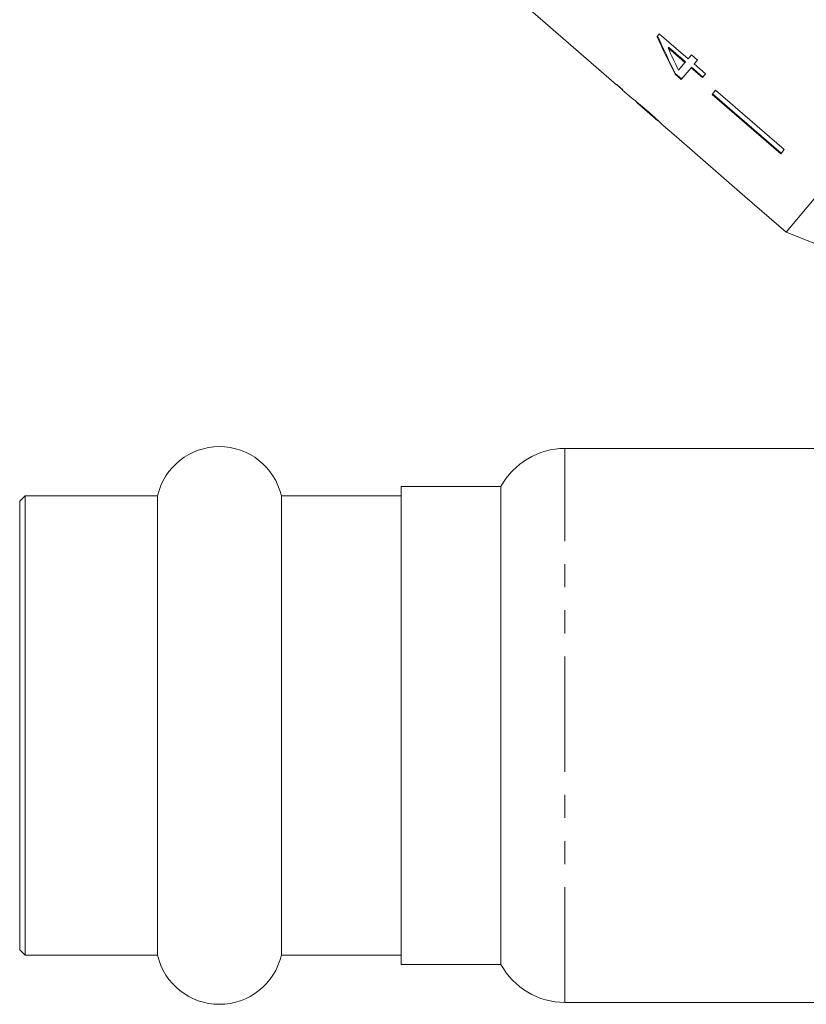
# Model space of a CAD drawing. Units: millimetres. Extents: x -31 to 643, y 16 to 339.
# Drawn here: x 482 to 525, y 203 to 257 of the extents above; entities that cross this region are included whole.
import ezdxf

# ---------------------------------------------------------------- set-up
doc = ezdxf.new("R2010")
doc.units = ezdxf.units.MM
doc.linetypes.add('PHANTOM', pattern=[12.7, 6.35, -1.27, 1.27, -1.27, 1.27, -1.27])

msp = doc.modelspace()

# ---------------------------------------------------------------- linework, layer by layer
at = {"color": 7, "linetype": 'Continuous', "lineweight": 15}
for p, q in [((545.954, 271.4), (524.1, 245.356)), ((509.745, 257.834), (514.76, 253.475)), ((517.117, 256.283), (516.995, 256.138)), ((518.709, 254.909), (517.117, 256.283)), ((517.604, 255.507), (517.63, 255.538)), ((517.604, 255.507), (518.536, 254.703)), ((518.562, 254.734), (517.63, 255.538)), ((518.888, 255.122), (518.709, 254.909)), ((519.22, 254.836), (518.888, 255.122)), ((519.041, 254.622), (519.22, 254.836)), ((518.536, 254.703), (518.182, 254.281)), ((518.324, 253.769), (518.868, 254.416)), ((518.536, 254.703), (518.562, 254.734)), ((518.868, 254.416), (518.894, 254.447)), ((518.868, 254.416), (519.498, 253.872)), ((519.524, 253.903), (518.894, 254.447)), ((519.671, 254.078), (519.041, 254.622)), ((517.993, 254.055), (518.019, 254.086)), ((517.993, 254.055), (518.324, 253.769)), ((518.351, 253.8), (518.019, 254.086)), ((519.498, 253.872), (519.671, 254.078)), ((514.775, 253.493), (514.76, 253.475)), ((515.106, 253.205), (514.775, 253.493)), ((515.091, 253.187), (515.106, 253.205)), ((515.091, 253.187), (515.592, 252.752)), ((520.217, 253.173), (520.028, 252.949)), ((520.217, 253.173), (524.002, 249.905)), ((515.587, 252.756), (515.592, 252.752)), ((520.028, 252.949), (523.813, 249.681)), ((523.839, 249.712), (520.054, 252.98)), ((515.888, 252.494), (517.038, 251.495)), ((517.343, 251.229), (518.062, 250.605)), ((518.063, 250.606), (518.062, 250.605)), ((518.063, 250.606), (521.837, 247.325)), ((524.002, 249.905), (523.813, 249.681)), ((521.837, 247.325), (521.836, 247.324)), ((521.836, 247.324), (524.1, 245.356)), ((524.1, 245.356), (528.512, 243.612)), ((528.405, 233.454), (511.925, 233.454)), ((508.405, 231.354), (502.905, 231.354)), ((502.905, 231.354), (502.905, 205.054)), ((508.405, 205.054), (508.405, 231.354)), ((482.205, 230.854), (481.905, 230.554)), ((481.905, 230.554), (481.905, 222.03)), ((489.498, 230.854), (482.205, 230.854)), ((482.205, 230.854), (482.205, 222.123)), ((489.498, 230.854), (489.498, 222.123)), ((502.905, 230.854), (496.313, 230.854)), ((496.313, 230.854), (496.313, 222.123)), ((481.905, 222.03), (481.905, 205.854)), ((482.205, 222.123), (482.205, 205.554)), ((489.498, 222.123), (489.498, 205.554)), ((496.313, 222.123), (496.313, 205.554)), ((481.905, 205.854), (482.205, 205.554)), ((482.205, 205.554), (489.498, 205.554)), ((496.313, 205.554), (502.905, 205.554)), ((502.905, 205.054), (508.405, 205.054)), ((511.925, 202.954), (528.405, 202.954))]:
    msp.add_line(p, q, dxfattribs=at)
at = {"color": 8, "linetype": 'PHANTOM', "lineweight": 0}
msp.add_line((511.925, 202.954), (511.925, 233.454), dxfattribs=at)
at = {"color": 7, "linetype": 'Continuous', "lineweight": 15}
for centre, radius, start, end in [((492.905, 230.054), 3.5, 13.213, 166.787), ((511.925, 229.454), 4, 90, 151.6406), ((492.905, 206.354), 3.5, 193.213, 346.787), ((511.925, 206.954), 4, 208.3594, 270)]:
    msp.add_arc(centre, radius, start, end, dxfattribs=at)
for centre, major_axis, ratio, start_param, end_param in [((526.26, 265.444), (-7.283, 23.69), 0.482869, 1.822453, 1.918964), ((526.26, 265.445), (-7.262, 23.619), 0.482869, 1.822368, 1.919167), ((526.798, 264.992), (-7.288, 23.707), 0.482875, 1.830317, 1.886756), ((528.478, 263.877), (64.559, -54.136), 0.199237, 4.666952, 4.672156)]:
    msp.add_ellipse(centre, major_axis=major_axis, ratio=ratio, start_param=start_param, end_param=end_param, dxfattribs=at)
for points, knots in [([(516.444, 252.056), (516.38, 252.111), (516.251, 252.222), (516.037, 252.401), (515.825, 252.573), (515.653, 252.708), (515.592, 252.753), (515.588, 252.756), (515.587, 252.756)], [0, 0, 0, 0, 0.150929, 0.307045, 0.518845, 0.730661, 0.933277, 1, 1, 1, 1]), ([(515.885, 252.497), (515.886, 252.496), (515.89, 252.493), (515.927, 252.463), (516.005, 252.4), (516.125, 252.3), (516.278, 252.171), (516.389, 252.074), (516.449, 252.022)], [0, 0, 0, 0, 0.142501, 0.289656, 0.45248, 0.615186, 0.79096, 1, 1, 1, 1]), ([(517.039, 251.519), (516.996, 251.559), (516.871, 251.676), (516.663, 251.864), (516.502, 252.005), (516.444, 252.056)], [0, 0, 0, 0, 0.251585, 0.727915, 1, 1, 1, 1]), ([(516.449, 252.022), (516.538, 251.944), (516.686, 251.815), (516.868, 251.651), (516.984, 251.545), (517.036, 251.497), (517.04, 251.493), (517.042, 251.491)], [0, 0, 0, 0, 0.29751, 0.49283, 0.689245, 0.866006, 1, 1, 1, 1]), ([(517.34, 251.232), (517.332, 251.24), (517.318, 251.253), (517.196, 251.371), (517.087, 251.474), (517.039, 251.519)], [0, 0, 0, 0, 0.400671, 0.739618, 1, 1, 1, 1])]:
    msp.add_open_spline(points, degree=3, knots=knots, dxfattribs=at)

doc.saveas('drawing.dxf')
